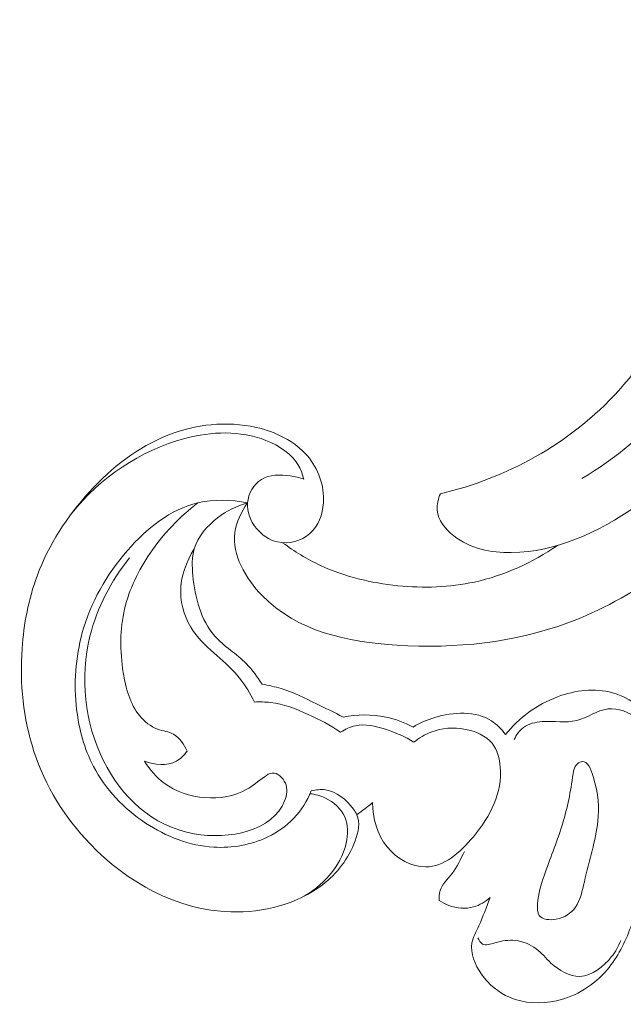
# Model space of a CAD drawing. Units: centimetres. Extents: x 1252 to 2090, y -610 to 42.
# Drawn here: x 1364 to 1368, y -278 to -270 of the extents above; entities that cross this region are included whole.
import ezdxf

# ---------------------------------------------------------------- set-up
doc = ezdxf.new("R2010")
doc.units = ezdxf.units.CM
doc.header["$MEASUREMENT"] = 0
doc.layers.add('layer 1', color=7, linetype='Continuous')

msp = doc.modelspace()

# ---------------------------------------------------------------- linework, layer by layer
at = {"layer": 'layer 1', "color": 250, "lineweight": 20}
for points, knots in [([(1365.31062, -274.15828), (1365.26356, -274.22574), (1365.22513, -274.30492), (1365.21432, -274.38543), (1365.21432, -274.38543), (1365.19149, -274.55644), (1365.29368, -274.73364), (1365.42183, -274.86565), (1365.42183, -274.86565), (1365.69066, -275.1423), (1366.07377, -275.21986), (1366.45064, -275.24431), (1366.45064, -275.24431), (1366.9036, -275.27362), (1367.34748, -275.22616), (1367.7579, -275.07443), (1367.7579, -275.07443), (1368.2529, -274.89133), (1368.69924, -274.55657), (1369.05655, -274.15485), (1369.05655, -274.15485), (1369.37191, -273.80034), (1369.61788, -273.39357), (1369.78891, -272.95611), (1369.78891, -272.95611), (1369.91081, -272.64429), (1369.99466, -272.3169), (1370.01823, -271.98211), (1370.01823, -271.98211), (1370.04052, -271.66749), (1370.00952, -271.3464), (1369.89678, -271.05022), (1369.89678, -271.05022), (1369.83829, -270.89683), (1369.75793, -270.75008), (1369.64512, -270.63375), (1369.64512, -270.63375), (1369.60565, -270.5931), (1369.56221, -270.55618), (1369.51723, -270.52161), (1369.51723, -270.52161), (1369.49409, -270.50379), (1369.47043, -270.48658), (1369.44622, -270.47022)], [0, 0, 0, 0, 0.0833333, 0.0833333, 0.0833333, 0.0833333, 0.1666667, 0.1666667, 0.1666667, 0.1666667, 0.25, 0.25, 0.25, 0.25, 0.3333333, 0.3333333, 0.3333333, 0.3333333, 0.4166667, 0.4166667, 0.4166667, 0.4166667, 0.5, 0.5, 0.5, 0.5, 0.5833333, 0.5833333, 0.5833333, 0.5833333, 0.6666667, 0.6666667, 0.6666667, 0.6666667, 0.75, 0.75, 0.75, 0.75, 0.8333333, 0.8333333, 0.8333333, 0.8333333, 1, 1, 1, 1]), ([(1366.784, -274.08845), (1366.76702, -274.12729), (1366.75589, -274.17145), (1366.75931, -274.21331), (1366.75931, -274.21331), (1366.76563, -274.29028), (1366.82106, -274.35941), (1366.88527, -274.41027), (1366.88527, -274.41027), (1367.01106, -274.50983), (1367.17039, -274.53886), (1367.32517, -274.53765), (1367.32517, -274.53765), (1367.6683, -274.53481), (1367.98901, -274.3827), (1368.27836, -274.18431), (1368.27836, -274.18431), (1368.8648, -273.78235), (1369.32266, -273.19073), (1369.49876, -272.52333), (1369.49876, -272.52333), (1369.5391, -272.37056), (1369.56461, -272.21378), (1369.56555, -272.05637), (1369.56555, -272.05637), (1369.56629, -271.93359), (1369.55207, -271.81044), (1369.52609, -271.69058)], [0, 0, 0, 0, 0.125, 0.125, 0.125, 0.125, 0.25, 0.25, 0.25, 0.25, 0.375, 0.375, 0.375, 0.375, 0.5, 0.5, 0.5, 0.5, 0.625, 0.625, 0.625, 0.625, 0.75, 0.75, 0.75, 0.75, 1, 1, 1, 1]), ([(1368.61519, -271.96492), (1368.63451, -272.13247), (1368.63168, -272.30527), (1368.59751, -272.47086), (1368.59751, -272.47086), (1368.53367, -272.77986), (1368.36043, -273.06406), (1368.14592, -273.30082), (1368.14592, -273.30082), (1367.96096, -273.50504), (1367.74523, -273.67406), (1367.50801, -273.80748), (1367.50801, -273.80748), (1367.28183, -273.9347), (1367.03611, -274.02959), (1366.784, -274.08845)], [0, 0, 0, 0, 0.2, 0.2, 0.2, 0.2, 0.4, 0.4, 0.4, 0.4, 0.6, 0.6, 0.6, 0.6, 1, 1, 1, 1]), ([(1368.61519, -271.96492), (1368.70337, -271.96559), (1368.79728, -271.98765), (1368.8686, -272.04072), (1368.8686, -272.04072), (1368.94229, -272.09547), (1368.99188, -272.18323), (1369.01226, -272.27302), (1369.01226, -272.27302), (1369.04335, -272.41014), (1369.00628, -272.55214), (1368.95768, -272.68662), (1368.95768, -272.68662), (1368.86263, -272.94945), (1368.7231, -273.18357), (1368.54845, -273.39224), (1368.54845, -273.39224), (1368.35621, -273.62204), (1368.12112, -273.82098), (1367.86356, -273.97367)], [0, 0, 0, 0, 0.1666667, 0.1666667, 0.1666667, 0.1666667, 0.3333333, 0.3333333, 0.3333333, 0.3333333, 0.5, 0.5, 0.5, 0.5, 0.6666667, 0.6666667, 0.6666667, 0.6666667, 1, 1, 1, 1]), ([(1365.7972, -276.35789), (1365.83213, -276.3489), (1365.86942, -276.34443), (1365.90506, -276.34923), (1365.90506, -276.34923), (1365.99039, -276.36063), (1366.06551, -276.42483), (1366.1189, -276.49566), (1366.1189, -276.49566), (1366.12952, -276.50967), (1366.13917, -276.52392), (1366.14608, -276.53916), (1366.14608, -276.53916), (1366.17298, -276.5986), (1366.15688, -276.67231), (1366.13216, -276.73934), (1366.13216, -276.73934), (1366.08081, -276.87842), (1365.99267, -276.98888), (1365.88312, -277.07324), (1365.88312, -277.07324), (1365.69075, -277.2212), (1365.43232, -277.28871), (1365.18275, -277.28124), (1365.18275, -277.28124), (1364.77466, -277.26882), (1364.39039, -277.0558), (1364.10797, -276.76245), (1364.10797, -276.76245), (1363.91256, -276.55935), (1363.76592, -276.31775), (1363.67977, -276.05554), (1363.67977, -276.05554), (1363.59757, -275.80524), (1363.57049, -275.53613), (1363.58874, -275.27121), (1363.58874, -275.27121), (1363.60172, -275.08177), (1363.63794, -274.89445), (1363.70335, -274.71789), (1363.70335, -274.71789), (1363.79144, -274.48025), (1363.93233, -274.26213), (1364.10608, -274.07238), (1364.10608, -274.07238), (1364.274, -273.8891), (1364.47254, -273.73236), (1364.70164, -273.64195), (1364.70164, -273.64195), (1364.91303, -273.55848), (1365.15037, -273.53134), (1365.3765, -273.58284), (1365.3765, -273.58284), (1365.52588, -273.6169), (1365.67033, -273.6852), (1365.76758, -273.80001), (1365.76758, -273.80001), (1365.85016, -273.89737), (1365.89881, -274.02807), (1365.88997, -274.15947), (1365.88997, -274.15947), (1365.88397, -274.24767), (1365.85206, -274.33609), (1365.78735, -274.39307), (1365.78735, -274.39307), (1365.7225, -274.45021), (1365.62454, -274.47566), (1365.54002, -274.45729), (1365.54002, -274.45729), (1365.47568, -274.44318), (1365.41912, -274.40364), (1365.37695, -274.35146), (1365.37695, -274.35146), (1365.33273, -274.29657), (1365.30447, -274.22774), (1365.31062, -274.15828), (1365.31062, -274.15828), (1365.31674, -274.0879), (1365.35819, -274.01687), (1365.4167, -273.98054), (1365.4167, -273.98054), (1365.47931, -273.94174), (1365.56145, -273.94251), (1365.63612, -273.95319), (1365.63612, -273.95319), (1365.67193, -273.95825), (1365.70606, -273.96568), (1365.73942, -273.97752)], [0, 0, 0, 0, 0.0434783, 0.0434783, 0.0434783, 0.0434783, 0.0869565, 0.0869565, 0.0869565, 0.0869565, 0.1304348, 0.1304348, 0.1304348, 0.1304348, 0.173913, 0.173913, 0.173913, 0.173913, 0.2173913, 0.2173913, 0.2173913, 0.2173913, 0.2608696, 0.2608696, 0.2608696, 0.2608696, 0.3043478, 0.3043478, 0.3043478, 0.3043478, 0.3478261, 0.3478261, 0.3478261, 0.3478261, 0.3913043, 0.3913043, 0.3913043, 0.3913043, 0.4347826, 0.4347826, 0.4347826, 0.4347826, 0.4782609, 0.4782609, 0.4782609, 0.4782609, 0.5217391, 0.5217391, 0.5217391, 0.5217391, 0.5652174, 0.5652174, 0.5652174, 0.5652174, 0.6086957, 0.6086957, 0.6086957, 0.6086957, 0.6521739, 0.6521739, 0.6521739, 0.6521739, 0.6956522, 0.6956522, 0.6956522, 0.6956522, 0.7391304, 0.7391304, 0.7391304, 0.7391304, 0.7826087, 0.7826087, 0.7826087, 0.7826087, 0.826087, 0.826087, 0.826087, 0.826087, 0.8695652, 0.8695652, 0.8695652, 0.8695652, 0.9130435, 0.9130435, 0.9130435, 0.9130435, 1, 1, 1, 1]), ([(1365.73942, -273.97752), (1365.73137, -273.9435), (1365.71958, -273.90977), (1365.70279, -273.87931), (1365.70279, -273.87931), (1365.65151, -273.78604), (1365.55369, -273.72223), (1365.45095, -273.68193), (1365.45095, -273.68193), (1365.25247, -273.60397), (1365.03614, -273.61368), (1364.83212, -273.66736), (1364.83212, -273.66736), (1364.49145, -273.75693), (1364.18487, -273.96874), (1363.96877, -274.23757)], [0, 0, 0, 0, 0.2, 0.2, 0.2, 0.2, 0.4, 0.4, 0.4, 0.4, 0.6, 0.6, 0.6, 0.6, 1, 1, 1, 1]), ([(1365.31062, -274.15828), (1365.18675, -274.13427), (1365.05457, -274.12984), (1364.93206, -274.15843), (1364.93206, -274.15843), (1364.72211, -274.20751), (1364.54057, -274.35362), (1364.39388, -274.52173), (1364.39388, -274.52173), (1364.23207, -274.70717), (1364.1127, -274.9194), (1364.04894, -275.14945), (1364.04894, -275.14945), (1363.9967, -275.3385), (1363.98203, -275.53961), (1364.0055, -275.73632), (1364.0055, -275.73632), (1364.02351, -275.88766), (1364.06414, -276.03649), (1364.13411, -276.17019), (1364.13411, -276.17019), (1364.22511, -276.34403), (1364.36573, -276.49236), (1364.53216, -276.60261), (1364.53216, -276.60261), (1364.68862, -276.70625), (1364.86783, -276.77616), (1365.0533, -276.78705), (1365.0533, -276.78705), (1365.19393, -276.79519), (1365.3382, -276.76957), (1365.4654, -276.70848), (1365.4654, -276.70848), (1365.53933, -276.6729), (1365.60756, -276.62552), (1365.66387, -276.56617), (1365.66387, -276.56617), (1365.72083, -276.50619), (1365.76572, -276.43411), (1365.7972, -276.35789)], [0, 0, 0, 0, 0.0909091, 0.0909091, 0.0909091, 0.0909091, 0.1818182, 0.1818182, 0.1818182, 0.1818182, 0.2727273, 0.2727273, 0.2727273, 0.2727273, 0.3636364, 0.3636364, 0.3636364, 0.3636364, 0.4545455, 0.4545455, 0.4545455, 0.4545455, 0.5454545, 0.5454545, 0.5454545, 0.5454545, 0.6363636, 0.6363636, 0.6363636, 0.6363636, 0.7272727, 0.7272727, 0.7272727, 0.7272727, 0.8181818, 0.8181818, 0.8181818, 0.8181818, 1, 1, 1, 1]), ([(1364.93206, -274.15843), (1364.79073, -274.26497), (1364.667, -274.39563), (1364.56643, -274.54362), (1364.56643, -274.54362), (1364.47809, -274.67357), (1364.40747, -274.8169), (1364.37182, -274.96743), (1364.37182, -274.96743), (1364.33474, -275.12442), (1364.33573, -275.2891), (1364.36132, -275.45327), (1364.36132, -275.45327), (1364.37996, -275.57293), (1364.41172, -275.69236), (1364.48722, -275.78417), (1364.48722, -275.78417), (1364.52357, -275.82847), (1364.57015, -275.86629), (1364.62409, -275.88583), (1364.62409, -275.88583), (1364.66469, -275.90051), (1364.70945, -275.90476), (1364.74626, -275.925), (1364.74626, -275.925), (1364.79346, -275.95103), (1364.8276, -276.00323), (1364.84874, -276.05393)], [0, 0, 0, 0, 0.125, 0.125, 0.125, 0.125, 0.25, 0.25, 0.25, 0.25, 0.375, 0.375, 0.375, 0.375, 0.5, 0.5, 0.5, 0.5, 0.625, 0.625, 0.625, 0.625, 0.75, 0.75, 0.75, 0.75, 1, 1, 1, 1]), ([(1365.42162, -275.54282), (1365.38575, -275.48817), (1365.34813, -275.43391), (1365.30244, -275.38712), (1365.30244, -275.38712), (1365.22752, -275.31053), (1365.13104, -275.25391), (1365.06102, -275.17513), (1365.06102, -275.17513), (1364.95381, -275.05434), (1364.9086, -274.88145), (1364.89302, -274.71217), (1364.89302, -274.71217), (1364.8866, -274.64289), (1364.88515, -274.57418), (1364.9036, -274.51068), (1364.9036, -274.51068), (1364.93086, -274.4169), (1365.00153, -274.33453), (1365.08251, -274.27239), (1365.08251, -274.27239), (1365.15186, -274.21922), (1365.22866, -274.18094), (1365.31062, -274.15828)], [0, 0, 0, 0, 0.1428571, 0.1428571, 0.1428571, 0.1428571, 0.2857143, 0.2857143, 0.2857143, 0.2857143, 0.4285714, 0.4285714, 0.4285714, 0.4285714, 0.5714286, 0.5714286, 0.5714286, 0.5714286, 0.7142857, 0.7142857, 0.7142857, 0.7142857, 1, 1, 1, 1]), ([(1367.67743, -274.4841), (1367.48706, -274.61417), (1367.27019, -274.71332), (1367.04443, -274.76276), (1367.04443, -274.76276), (1366.85301, -274.80454), (1366.6551, -274.81073), (1366.45932, -274.79112), (1366.45932, -274.79112), (1366.25458, -274.77063), (1366.05223, -274.72183), (1365.86693, -274.63554), (1365.86693, -274.63554), (1365.76517, -274.58803), (1365.66857, -274.52936), (1365.57849, -274.46258)], [0, 0, 0, 0, 0.2, 0.2, 0.2, 0.2, 0.4, 0.4, 0.4, 0.4, 0.6, 0.6, 0.6, 0.6, 1, 1, 1, 1]), ([(1365.36376, -275.67928), (1365.3324, -275.61501), (1365.29494, -275.55299), (1365.2503, -275.49736), (1365.2503, -275.49736), (1365.1991, -275.43363), (1365.13843, -275.3783), (1365.07682, -275.32364), (1365.07682, -275.32364), (1365.01289, -275.26692), (1364.94794, -275.21081), (1364.89879, -275.14113), (1364.89879, -275.14113), (1364.83748, -275.05424), (1364.80066, -274.94618), (1364.8002, -274.83858), (1364.8002, -274.83858), (1364.79968, -274.72253), (1364.84142, -274.60699), (1364.9036, -274.51068)], [0, 0, 0, 0, 0.1666667, 0.1666667, 0.1666667, 0.1666667, 0.3333333, 0.3333333, 0.3333333, 0.3333333, 0.5, 0.5, 0.5, 0.5, 0.6666667, 0.6666667, 0.6666667, 0.6666667, 1, 1, 1, 1]), ([(1364.52488, -276.13103), (1364.56473, -276.19489), (1364.6132, -276.25405), (1364.67496, -276.29953), (1364.67496, -276.29953), (1364.84687, -276.42644), (1365.12163, -276.44862), (1365.30136, -276.3476), (1365.30136, -276.3476), (1365.3501, -276.32019), (1365.39183, -276.28367), (1365.44062, -276.24893), (1365.44062, -276.24893), (1365.45895, -276.2359), (1365.47822, -276.22312), (1365.49834, -276.22114), (1365.49834, -276.22114), (1365.53825, -276.21727), (1365.5812, -276.25573), (1365.5996, -276.29747), (1365.5996, -276.29747), (1365.61904, -276.34173), (1365.61055, -276.38961), (1365.59407, -276.43209), (1365.59407, -276.43209), (1365.50376, -276.66377), (1365.17158, -276.7321), (1364.90297, -276.68444), (1364.90297, -276.68444), (1364.57869, -276.62694), (1364.34712, -276.40026), (1364.21151, -276.12866), (1364.21151, -276.12866), (1364.06521, -275.83586), (1364.03043, -275.49085), (1364.10737, -275.17693), (1364.10737, -275.17693), (1364.16102, -274.95762), (1364.26927, -274.75359), (1364.4085, -274.57912)], [0, 0, 0, 0, 0.0909091, 0.0909091, 0.0909091, 0.0909091, 0.1818182, 0.1818182, 0.1818182, 0.1818182, 0.2727273, 0.2727273, 0.2727273, 0.2727273, 0.3636364, 0.3636364, 0.3636364, 0.3636364, 0.4545455, 0.4545455, 0.4545455, 0.4545455, 0.5454545, 0.5454545, 0.5454545, 0.5454545, 0.6363636, 0.6363636, 0.6363636, 0.6363636, 0.7272727, 0.7272727, 0.7272727, 0.7272727, 0.8181818, 0.8181818, 0.8181818, 0.8181818, 1, 1, 1, 1]), ([(1366.04085, -275.79374), (1365.97418, -275.75834), (1365.90616, -275.72569), (1365.83815, -275.69254), (1365.83815, -275.69254), (1365.75007, -275.64966), (1365.66196, -275.60571), (1365.56852, -275.57692), (1365.56852, -275.57692), (1365.52052, -275.56212), (1365.47113, -275.55122), (1365.42162, -275.54282)], [0, 0, 0, 0, 0.25, 0.25, 0.25, 0.25, 0.5, 0.5, 0.5, 0.5, 1, 1, 1, 1]), ([(1368.29512, -275.70883), (1368.23613, -275.66485), (1368.16926, -275.62875), (1368.09833, -275.60847), (1368.09833, -275.60847), (1367.96321, -275.5698), (1367.81324, -275.5888), (1367.67833, -275.63943), (1367.67833, -275.63943), (1367.52122, -275.69836), (1367.38447, -275.80011), (1367.28002, -275.92603)], [0, 0, 0, 0, 0.25, 0.25, 0.25, 0.25, 0.5, 0.5, 0.5, 0.5, 1, 1, 1, 1]), ([(1366.02164, -275.9094), (1365.94345, -275.85651), (1365.86003, -275.81267), (1365.77344, -275.77333), (1365.77344, -275.77333), (1365.68141, -275.73147), (1365.5859, -275.69464), (1365.48625, -275.68274), (1365.48625, -275.68274), (1365.44577, -275.678), (1365.40457, -275.67731), (1365.36376, -275.67928)], [0, 0, 0, 0, 0.25, 0.25, 0.25, 0.25, 0.5, 0.5, 0.5, 0.5, 1, 1, 1, 1]), ([(1366.57501, -275.87053), (1366.50979, -275.83604), (1366.43983, -275.8097), (1366.36725, -275.79427), (1366.36725, -275.79427), (1366.26021, -275.77166), (1366.14763, -275.77283), (1366.04085, -275.79374)], [0, 0, 0, 0, 0.3333333, 0.3333333, 0.3333333, 0.3333333, 1, 1, 1, 1]), ([(1367.28002, -275.92603), (1367.25065, -275.88694), (1367.21571, -275.85039), (1367.17499, -275.82371), (1367.17499, -275.82371), (1367.05421, -275.74469), (1366.88322, -275.75369), (1366.74022, -275.79716), (1366.74022, -275.79716), (1366.68096, -275.81516), (1366.62648, -275.83915), (1366.57501, -275.87053)], [0, 0, 0, 0, 0.25, 0.25, 0.25, 0.25, 0.5, 0.5, 0.5, 0.5, 1, 1, 1, 1]), ([(1367.34686, -275.96391), (1367.36344, -275.92966), (1367.38729, -275.89697), (1367.41774, -275.87435), (1367.41774, -275.87435), (1367.45799, -275.84451), (1367.5097, -275.83208), (1367.56126, -275.8282), (1367.56126, -275.8282), (1367.65169, -275.82154), (1367.74153, -275.84116), (1367.82541, -275.81995), (1367.82541, -275.81995), (1367.90575, -275.79958), (1367.98061, -275.74174), (1368.06292, -275.73191), (1368.06292, -275.73191), (1368.14094, -275.72257), (1368.2255, -275.75649), (1368.29104, -275.80637), (1368.29104, -275.80637), (1368.39204, -275.88301), (1368.44781, -275.9973), (1368.49852, -276.11223), (1368.49852, -276.11223), (1368.55728, -276.24527), (1368.60923, -276.37919), (1368.62969, -276.51949), (1368.62969, -276.51949), (1368.65136, -276.66842), (1368.63758, -276.8246), (1368.60267, -276.97329), (1368.60267, -276.97329), (1368.58265, -277.0584), (1368.55573, -277.14121), (1368.52103, -277.22087)], [0, 0, 0, 0, 0.1, 0.1, 0.1, 0.1, 0.2, 0.2, 0.2, 0.2, 0.3, 0.3, 0.3, 0.3, 0.4, 0.4, 0.4, 0.4, 0.5, 0.5, 0.5, 0.5, 0.6, 0.6, 0.6, 0.6, 0.7, 0.7, 0.7, 0.7, 0.8, 0.8, 0.8, 0.8, 1, 1, 1, 1]), ([(1366.58145, -275.98614), (1366.51464, -275.94271), (1366.44164, -275.91219), (1366.36391, -275.88711), (1366.36391, -275.88711), (1366.28868, -275.86278), (1366.2089, -275.84351), (1366.13397, -275.85965), (1366.13397, -275.85965), (1366.09425, -275.86834), (1366.05579, -275.88684), (1366.02164, -275.9094)], [0, 0, 0, 0, 0.25, 0.25, 0.25, 0.25, 0.5, 0.5, 0.5, 0.5, 1, 1, 1, 1]), ([(1366.58145, -275.98614), (1366.62027, -275.95395), (1366.6643, -275.92708), (1366.71124, -275.9088), (1366.71124, -275.9088), (1366.79311, -275.87663), (1366.88381, -275.87044), (1366.97395, -275.88748), (1366.97395, -275.88748), (1367.05294, -275.90234), (1367.13149, -275.93509), (1367.17859, -275.99403), (1367.17859, -275.99403), (1367.21791, -276.04322), (1367.23531, -276.11078), (1367.24067, -276.17648), (1367.24067, -276.17648), (1367.25651, -276.37003), (1367.16755, -276.54771), (1367.03525, -276.70679), (1367.03525, -276.70679), (1366.93491, -276.82755), (1366.80971, -276.93761), (1366.67121, -276.93821), (1366.67121, -276.93821), (1366.56467, -276.93864), (1366.45032, -276.87433), (1366.37722, -276.78527), (1366.37722, -276.78527), (1366.29865, -276.68979), (1366.26759, -276.56588), (1366.26617, -276.44715)], [0, 0, 0, 0, 0.1111111, 0.1111111, 0.1111111, 0.1111111, 0.2222222, 0.2222222, 0.2222222, 0.2222222, 0.3333333, 0.3333333, 0.3333333, 0.3333333, 0.4444444, 0.4444444, 0.4444444, 0.4444444, 0.5555556, 0.5555556, 0.5555556, 0.5555556, 0.6666667, 0.6666667, 0.6666667, 0.6666667, 0.7777778, 0.7777778, 0.7777778, 0.7777778, 1, 1, 1, 1]), ([(1364.84874, -276.05393), (1364.82708, -276.08428), (1364.79988, -276.11255), (1364.76727, -276.13055), (1364.76727, -276.13055), (1364.69646, -276.16973), (1364.59999, -276.16057), (1364.52488, -276.13103)], [0, 0, 0, 0, 0.3333333, 0.3333333, 0.3333333, 0.3333333, 1, 1, 1, 1]), ([(1367.86665, -276.13328), (1367.85464, -276.13468), (1367.84103, -276.14149), (1367.83054, -276.15034), (1367.83054, -276.15034), (1367.80175, -276.17472), (1367.79732, -276.2148), (1367.79213, -276.25361), (1367.79213, -276.25361), (1367.77429, -276.3881), (1367.74821, -276.50678), (1367.71063, -276.62702), (1367.71063, -276.62702), (1367.67104, -276.7535), (1367.61874, -276.88159), (1367.57519, -277.00611), (1367.57519, -277.00611), (1367.55137, -277.07426), (1367.53014, -277.1413), (1367.52484, -277.22077), (1367.52484, -277.22077), (1367.52273, -277.25267), (1367.52322, -277.28644), (1367.53872, -277.30807), (1367.53872, -277.30807), (1367.56189, -277.34053), (1367.61887, -277.34549), (1367.66789, -277.33681), (1367.66789, -277.33681), (1367.7318, -277.3256), (1367.78211, -277.29107), (1367.81468, -277.24536), (1367.81468, -277.24536), (1367.85343, -277.19088), (1367.867, -277.1204), (1367.88307, -277.05067), (1367.88307, -277.05067), (1367.91971, -276.89073), (1367.96942, -276.73427), (1367.98578, -276.58912), (1367.98578, -276.58912), (1367.99772, -276.48342), (1367.99199, -276.38366), (1367.94975, -276.24657), (1367.94975, -276.24657), (1367.9325, -276.19065), (1367.90916, -276.12844), (1367.86665, -276.13328)], [0, 0, 0, 0, 0.0769231, 0.0769231, 0.0769231, 0.0769231, 0.1538462, 0.1538462, 0.1538462, 0.1538462, 0.2307692, 0.2307692, 0.2307692, 0.2307692, 0.3076923, 0.3076923, 0.3076923, 0.3076923, 0.3846154, 0.3846154, 0.3846154, 0.3846154, 0.4615385, 0.4615385, 0.4615385, 0.4615385, 0.5384615, 0.5384615, 0.5384615, 0.5384615, 0.6153846, 0.6153846, 0.6153846, 0.6153846, 0.6923077, 0.6923077, 0.6923077, 0.6923077, 0.7692308, 0.7692308, 0.7692308, 0.7692308, 0.8461538, 0.8461538, 0.8461538, 0.8461538, 1, 1, 1, 1]), ([(1365.78812, -276.3789), (1365.82844, -276.38351), (1365.86783, -276.39461), (1365.90513, -276.41253), (1365.90513, -276.41253), (1365.96825, -276.44296), (1366.02564, -276.49314), (1366.05332, -276.55542), (1366.05332, -276.55542), (1366.0805, -276.61626), (1366.07934, -276.68864), (1366.06394, -276.75645), (1366.06394, -276.75645), (1366.02288, -276.93786), (1365.88004, -277.0874), (1365.72192, -277.17201)], [0, 0, 0, 0, 0.2, 0.2, 0.2, 0.2, 0.4, 0.4, 0.4, 0.4, 0.6, 0.6, 0.6, 0.6, 1, 1, 1, 1]), ([(1366.77369, -277.19455), (1366.77239, -277.16917), (1366.77373, -277.14246), (1366.7814, -277.11861), (1366.7814, -277.11861), (1366.79683, -277.06983), (1366.83821, -277.03264), (1366.87059, -276.99078), (1366.87059, -276.99078), (1366.91149, -276.93793), (1366.93796, -276.87791), (1366.96697, -276.81905)], [0, 0, 0, 0, 0.25, 0.25, 0.25, 0.25, 0.5, 0.5, 0.5, 0.5, 1, 1, 1, 1]), ([(1368.31511, -277.10642), (1368.29947, -277.20559), (1368.27217, -277.30258), (1368.23698, -277.39736), (1368.23698, -277.39736), (1368.19358, -277.51412), (1368.13814, -277.6276), (1368.05725, -277.72227), (1368.05725, -277.72227), (1367.95834, -277.83813), (1367.8212, -277.92585), (1367.66993, -277.95969), (1367.66993, -277.95969), (1367.55029, -277.98649), (1367.42179, -277.97965), (1367.31215, -277.93292), (1367.31215, -277.93292), (1367.22699, -277.89656), (1367.15318, -277.83628), (1367.09697, -277.75628), (1367.09697, -277.75628), (1367.04664, -277.68487), (1367.01033, -277.59779), (1367.02443, -277.51817), (1367.02443, -277.51817), (1367.03236, -277.47333), (1367.05617, -277.4309), (1367.07657, -277.38789), (1367.07657, -277.38789), (1367.11055, -277.31604), (1367.13458, -277.24275), (1367.16358, -277.17018)], [0, 0, 0, 0, 0.1111111, 0.1111111, 0.1111111, 0.1111111, 0.2222222, 0.2222222, 0.2222222, 0.2222222, 0.3333333, 0.3333333, 0.3333333, 0.3333333, 0.4444444, 0.4444444, 0.4444444, 0.4444444, 0.5555556, 0.5555556, 0.5555556, 0.5555556, 0.6666667, 0.6666667, 0.6666667, 0.6666667, 0.7777778, 0.7777778, 0.7777778, 0.7777778, 1, 1, 1, 1]), ([(1367.16358, -277.17018), (1367.12762, -277.20329), (1367.08384, -277.2305), (1367.03644, -277.24335), (1367.03644, -277.24335), (1366.97561, -277.2598), (1366.9087, -277.25291), (1366.84919, -277.23164), (1366.84919, -277.23164), (1366.82246, -277.22213), (1366.79729, -277.20977), (1366.77369, -277.19455)], [0, 0, 0, 0, 0.25, 0.25, 0.25, 0.25, 0.5, 0.5, 0.5, 0.5, 1, 1, 1, 1]), ([(1367.07012, -277.47869), (1367.07721, -277.49718), (1367.08949, -277.51721), (1367.10559, -277.52628), (1367.10559, -277.52628), (1367.13095, -277.54061), (1367.16584, -277.52772), (1367.19884, -277.51792), (1367.19884, -277.51792), (1367.25482, -277.50124), (1367.30508, -277.49358), (1367.3569, -277.49961), (1367.3569, -277.49961), (1367.41269, -277.50618), (1367.47048, -277.52876), (1367.51578, -277.56294), (1367.51578, -277.56294), (1367.55709, -277.5941), (1367.58811, -277.63481), (1367.62732, -277.67137), (1367.62732, -277.67137), (1367.68861, -277.72862), (1367.7697, -277.77561), (1367.84863, -277.77336), (1367.84863, -277.77336), (1367.94094, -277.77057), (1368.03036, -277.70034), (1368.09103, -277.62259), (1368.09103, -277.62259), (1368.12132, -277.58393), (1368.14446, -277.54341), (1368.16142, -277.49925)], [0, 0, 0, 0, 0.1111111, 0.1111111, 0.1111111, 0.1111111, 0.2222222, 0.2222222, 0.2222222, 0.2222222, 0.3333333, 0.3333333, 0.3333333, 0.3333333, 0.4444444, 0.4444444, 0.4444444, 0.4444444, 0.5555556, 0.5555556, 0.5555556, 0.5555556, 0.6666667, 0.6666667, 0.6666667, 0.6666667, 0.7777778, 0.7777778, 0.7777778, 0.7777778, 1, 1, 1, 1])]:
    msp.add_open_spline(points, degree=3, knots=knots, dxfattribs=at)
msp.add_open_spline([(1366.26617, -276.44715), (1366.22614, -276.47782), (1366.18611, -276.50849), (1366.14608, -276.53916)], degree=3, dxfattribs=at)

doc.saveas('drawing.dxf')
